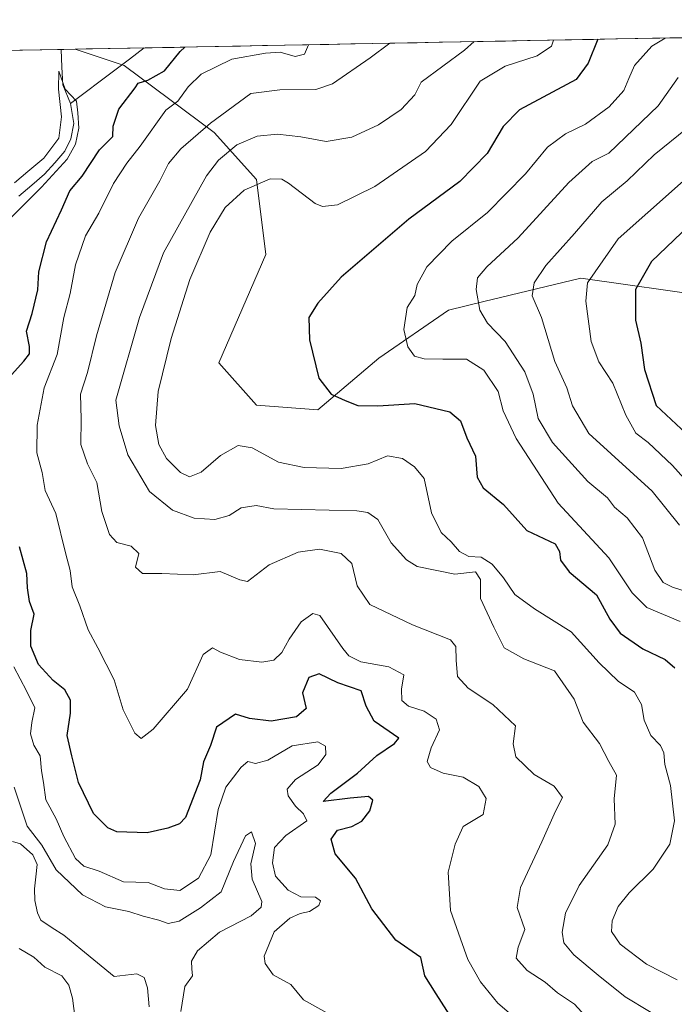
# Model space of a CAD drawing. Units: metres. Extents: x 632757 to 636261, y 4653338 to 4655722.
# Drawn here: x 634252 to 634400, y 4655468 to 4655691 of the extents above; entities that cross this region are included whole.
import ezdxf

# ---------------------------------------------------------------- set-up
doc = ezdxf.new("R2010")
doc.units = ezdxf.units.M
doc.header["$MEASUREMENT"] = 0
for name, color, linetype, lineweight in [('Corriente natural lineal', 142, 'Continuous', 13), ('Curva de nivel maestra', 36, 'Continuous', 30), ('Curva de nivel normal', 36, 'Continuous', 0), ('Matorral CxS', 135, 'Continuous', 0), ('Municipio CxS', 142, 'Continuous', 0)]:
    doc.layers.add(name, color=color, linetype=linetype, lineweight=lineweight)

# ---------------------------------------------------------------- blocks, each defined once
blk = doc.blocks.new('*U159')
at = {"layer": 'Matorral CxS', "color": 135, "linetype": 'Continuous', "lineweight": 0}
blk.add_polyline3d([(633648.61, 4655673.02, 396.72), (634264.32, 4655684.69, 396.79), (634275.44, 4655680.98, 398.5), (634295.84, 4655665.84, 413.7), (634305.42, 4655655.2, 421.16), (634307.55, 4655638.16, 424.16), (634296.91, 4655613.67, 423.58), (634305.42, 4655604.08, 422.33), (634319.26, 4655603.02, 424.16), (634333.09, 4655614.73, 428.22), (634348.88, 4655625.6, 433.39), (634356.87, 4655627.53, 436.64), (634378.86, 4655632.83, 445.69), (634408.66, 4655628.57, 461.33), (634431.01, 4655637.09, 467.01), (634442.17, 4655635.37, 469.3), (634444.85, 4655634.96, 469.31), (634460.81, 4655624.31, 477.79), (634473.4, 4655619.21, 481.31), (634485.11, 4655622.41, 482.04), (634505.51, 4655654.12, 473.28), (634521.48, 4655679.68, 464.28), (634517.91, 4655689.5, 457.59), (634616.86, 4655691.37, 483.48)], dxfattribs=at)
blk = doc.blocks.new('*U182')
at = {"layer": 'Curva de nivel normal', "color": 36, "linetype": 'Continuous', "lineweight": 0}
blk.add_polyline3d([(634403.48, 4655586.1, 445), (634399.62, 4655590.36, 445), (634394.12, 4655595.6, 445), (634391.28, 4655597.71, 445), (634389.05, 4655601.77, 445), (634386.08, 4655609.04, 445), (634382.95, 4655613.89, 445), (634381.2, 4655618.48, 445), (634379.96, 4655627.57, 445), (634380.33, 4655631.79, 445), (634387.29, 4655641.69, 445), (634408.12, 4655660.24, 445)], dxfattribs=at)
blk = doc.blocks.new('*U183')
at = {"layer": 'Curva de nivel normal', "color": 36, "linetype": 'Continuous', "lineweight": 0}
blk.add_polyline3d([(634363.15, 4655465.92, 405), (634360.05, 4655468.54, 405), (634356.13, 4655473.42, 405), (634353.25, 4655478.44, 405), (634351.58, 4655483.18, 405), (634349.32, 4655489.58, 405), (634348.82, 4655498.24, 405), (634350.4, 4655504.58, 405), (634352.18, 4655508.58, 405), (634356.7, 4655511.31, 405), (634357.44, 4655514.97, 405), (634355.73, 4655517.68, 405), (634352.19, 4655519.74, 405), (634347.68, 4655520.67, 405), (634344.8, 4655521.94, 405), (634344.02, 4655523.32, 405), (634344.94, 4655526.43, 405), (634346.85, 4655530.46, 405), (634346.09, 4655532.91, 405), (634343.37, 4655534.74, 405), (634339.83, 4655535.89, 405), (634338.3, 4655537.17, 405), (634338.22, 4655539.7, 405), (634338.76, 4655542.92, 405), (634335.34, 4655544.79, 405), (634329.07, 4655545.9, 405), (634326.29, 4655547.24, 405), (634324.96, 4655548.91, 405), (634319.73, 4655556.36, 405), (634318.13, 4655556.88, 405), (634315.52, 4655554.98, 405), (634312.8, 4655551.07, 405), (634311.18, 4655548.02, 405), (634309.3, 4655546.3, 405), (634306.63, 4655545.8, 405), (634301.53, 4655546.44, 405), (634297.27, 4655548.09, 405), (634295.44, 4655549.07, 405), (634293.36, 4655547.57, 405), (634289.81, 4655539.72, 405), (634282, 4655530.68, 405), (634279.29, 4655528.51, 405), (634277.83, 4655529.76, 405), (634275.24, 4655535.04, 405), (634273.21, 4655541.82, 405), (634271.4, 4655545.34, 405), (634269.48, 4655549.09, 405), (634267.28, 4655553.18, 405), (634265.41, 4655558.55, 405), (634263.67, 4655562.9, 405), (634263.21, 4655566.57, 405), (634262.15, 4655570.58, 405), (634259.97, 4655579.52, 405), (634257.54, 4655584.68, 405), (634256.88, 4655588.82, 405), (634255.65, 4655593.22, 405), (634255.72, 4655599.51, 405), (634257.33, 4655607.98, 405), (634260.3, 4655615.5, 405), (634261.79, 4655623.9, 405), (634263.18, 4655629.38, 405), (634264.43, 4655635.81, 405), (634266.68, 4655642.38, 405), (634269.71, 4655647.57, 405), (634273.04, 4655654.23, 405), (634276.03, 4655658.9, 405), (634279.05, 4655662.73, 405), (634284.9, 4655670.9, 405), (634287.57, 4655672.9, 405), (634289.94, 4655676.19, 405), (634292.88, 4655679, 405), (634299.8, 4655682.42, 405), (634307.47, 4655683.8, 405), (634310.8, 4655684.01, 405), (634314.13, 4655683.06, 405), (634316.26, 4655683.59, 405), (634317.16, 4655685.69, 405)], dxfattribs=at)
blk = doc.blocks.new('*U185')
at = {"layer": 'Curva de nivel normal', "color": 36, "linetype": 'Continuous', "lineweight": 0}
for points in [[(634321.3, 4655466.4, 395), (634316.07, 4655469.3, 395), (634313.22, 4655472.83, 395), (634309.22, 4655475.02, 395), (634307.34, 4655477.55, 395), (634307.11, 4655479.24, 395), (634309.44, 4655484.74, 395), (634312.97, 4655487.84, 395), (634315.3, 4655488.92, 395), (634317.4, 4655489.36, 395), (634319.5, 4655490.73, 395), (634319.92, 4655491.76, 395), (634318.76, 4655492.59, 395), (634315.48, 4655492.65, 395), (634312.58, 4655494.2, 395), (634309.74, 4655497.35, 395), (634309.03, 4655500.34, 395), (634309.45, 4655503.81, 395), (634312.04, 4655506.53, 395), (634316.78, 4655509.86, 395), (634316.07, 4655511.46, 395), (634314.22, 4655513.2, 395), (634312.58, 4655515.54, 395), (634312.39, 4655517.07, 395), (634314.25, 4655519.24, 395), (634319.39, 4655522.58, 395), (634321.14, 4655524.92, 395), (634321.02, 4655526.76, 395), (634319.3, 4655527.74, 395), (634313.48, 4655526.9, 395), (634307.94, 4655523.62, 395), (634305.19, 4655522.9, 395), (634303.48, 4655523.34, 395), (634301.9, 4655522.02, 395), (634298.48, 4655517.49, 395), (634296.71, 4655512.48, 395), (634295.1, 4655502.17, 395), (634292.27, 4655496.9, 395), (634288.02, 4655494.07, 395), (634284.56, 4655494.44, 395), (634280.85, 4655495.93, 395), (634275.31, 4655496.09, 395), (634269.79, 4655498.46, 395), (634266.33, 4655499.6, 395), (634264.43, 4655501.36, 395), (634261.76, 4655506.31, 395), (634260.08, 4655510.34, 395), (634257.73, 4655514.66, 395), (634257.18, 4655518.55, 395), (634256.69, 4655521.24, 395), (634256.43, 4655524.58, 395), (634254.99, 4655527.04, 395), (634254.24, 4655529.6, 395), (634254.52, 4655532.13, 395), (634255.23, 4655535.5, 395), (634253.32, 4655539.34, 395), (634250.47, 4655544.74, 395)], [(634249.35, 4655646.04, 395), (634256.73, 4655653.4, 395), (634262.5, 4655659.76, 395), (634264.45, 4655663.16, 395), (634265.14, 4655666.82, 395), (634264.98, 4655670.24, 395), (634264.62, 4655672.89, 395), (634262.09, 4655675.66, 395), (634260.62, 4655679.71, 395), (634260.57, 4655675.63, 395), (634261.25, 4655669.36, 395), (634260.65, 4655664.53, 395), (634257.28, 4655660.02, 395), (634253.63, 4655657.01, 395), (634250.61, 4655654.39, 395)]]:
    blk.add_polyline3d(points, dxfattribs=at)
blk = doc.blocks.new('*U192')
at = {"layer": 'Curva de nivel normal', "color": 36, "linetype": 'Continuous', "lineweight": 0}
blk.add_polyline3d([(634382.24, 4655463.03, 410), (634377.45, 4655468.34, 410), (634373.59, 4655470.9, 410), (634370.78, 4655473.36, 410), (634366.72, 4655476.01, 410), (634364.21, 4655478.75, 410), (634364.63, 4655481.24, 410), (634366.2, 4655485.24, 410), (634364.4, 4655490.24, 410), (634365.2, 4655494.8, 410), (634370, 4655505.13, 410), (634373.11, 4655512.06, 410), (634374.72, 4655515.17, 410), (634372.81, 4655517.74, 410), (634368.25, 4655520.35, 410), (634364.14, 4655524.4, 410), (634363.55, 4655527.3, 410), (634364.07, 4655531.39, 410), (634358.96, 4655536.25, 410), (634353.34, 4655539.96, 410), (634350.93, 4655542.55, 410), (634350.66, 4655546.28, 410), (634350.54, 4655549.4, 410), (634349.34, 4655550.88, 410), (634340.7, 4655554.31, 410), (634331.05, 4655558.91, 410), (634328.24, 4655563.15, 410), (634327.01, 4655568.18, 410), (634324.61, 4655570.44, 410), (634319.68, 4655571.44, 410), (634314.84, 4655570.72, 410), (634308.24, 4655567.86, 410), (634303.36, 4655564.08, 410), (634301.66, 4655564.5, 410), (634297.16, 4655566.35, 410), (634291.06, 4655565.62, 410), (634283.99, 4655565.94, 410), (634279.63, 4655565.91, 410), (634277.98, 4655567.36, 410), (634278.77, 4655570.47, 410), (634277, 4655572.14, 410), (634273.8, 4655572.94, 410), (634272.11, 4655574.71, 410), (634270.36, 4655579.97, 410), (634269.22, 4655586.49, 410), (634267.14, 4655590.75, 410), (634265.61, 4655595.1, 410), (634265.69, 4655600.88, 410), (634265.58, 4655606.57, 410), (634267.15, 4655611.46, 410), (634269.18, 4655619.78, 410), (634273.38, 4655634.08, 410), (634278.68, 4655646.38, 410), (634283.5, 4655654.87, 410), (634285.48, 4655658.8, 410), (634288.3, 4655662.11, 410), (634294.97, 4655667.9, 410), (634304.12, 4655674.62, 410), (634310.66, 4655675.45, 410), (634318.82, 4655675.59, 410), (634322.65, 4655676.81, 410), (634331.14, 4655682.74, 410), (634335.57, 4655686.04, 410)], dxfattribs=at)
blk = doc.blocks.new('*U196')
at = {"layer": 'Curva de nivel normal', "color": 36, "linetype": 'Continuous', "lineweight": 0}
blk.add_polyline3d([(634397.930966, 4655687.221591, 430), (634394.92, 4655685.38, 430), (634391.02, 4655680.99, 430), (634389.72, 4655678.08, 430), (634388.56, 4655675.33, 430), (634385.24, 4655671.6, 430), (634379.88, 4655667.71, 430), (634375.36, 4655665.51, 430), (634371.29, 4655662.52, 430), (634366.31, 4655656.42, 430), (634357.7, 4655647.68, 430), (634349.64, 4655641.19, 430), (634343.99, 4655635.4, 430), (634341.82, 4655631.39, 430), (634341.23, 4655628.92, 430), (634339.5, 4655626.19, 430), (634338.75, 4655621.22, 430), (634339.65, 4655617.23, 430), (634341.22, 4655615.16, 430), (634343.34, 4655614.53, 430), (634347.58, 4655614.46, 430), (634352.99, 4655614.5, 430), (634356.9, 4655611.94, 430), (634360.11, 4655607.12, 430), (634361.3, 4655602.78, 430), (634364.18, 4655596.52, 430), (634373.69, 4655581.82, 430), (634385.2, 4655569.48, 430), (634390.48, 4655561.52, 430), (634393.8, 4655558.22, 430), (634401.35, 4655555.06, 430)], dxfattribs=at)
blk = doc.blocks.new('*U200')
at = {"layer": 'Curva de nivel normal', "color": 36, "linetype": 'Continuous', "lineweight": 0}
blk.add_polyline3d([(634372.7, 4655686.74, 420), (634372.24, 4655685.38, 420), (634368.94, 4655683.18, 420), (634361.7, 4655680.81, 420), (634356.06, 4655677.45, 420), (634349.51, 4655667.65, 420), (634343.68, 4655661.5, 420), (634332.24, 4655653.56, 420), (634323.76, 4655649.45, 420), (634320.36, 4655649.05, 420), (634318.66, 4655649.76, 420), (634312.62, 4655654.33, 420), (634311.17, 4655655.22, 420), (634308.51, 4655655.31, 420), (634302.62, 4655652.73, 420), (634298.33, 4655648.83, 420), (634294.91, 4655643.27, 420), (634290.3, 4655632.49, 420), (634286.11, 4655619.12, 420), (634283.15, 4655607.13, 420), (634282.54, 4655599.46, 420), (634283.29, 4655595.13, 420), (634285.04, 4655592, 420), (634288.17, 4655588.78, 420), (634290.2, 4655587.81, 420), (634292.91, 4655588.9, 420), (634297.24, 4655592.68, 420), (634301.26, 4655594.92, 420), (634304.45, 4655594.39, 420), (634310.38, 4655591.16, 420), (634316.23, 4655589.92, 420), (634324.56, 4655589.72, 420), (634330.69, 4655590.77, 420), (634335.11, 4655592.53, 420), (634338.5, 4655591.96, 420), (634341.21, 4655590.06, 420), (634343.36, 4655587.45, 420), (634345.02, 4655579.65, 420), (634347.22, 4655575.23, 420), (634349.52, 4655573.11, 420), (634351.35, 4655570.91, 420), (634353.47, 4655569.76, 420), (634356.26, 4655569.63, 420), (634358.76, 4655568.04, 420), (634361.35, 4655564.91, 420), (634363.9, 4655561.18, 420), (634368.35, 4655557.94, 420), (634376.63, 4655552.73, 420), (634382.97, 4655545.7, 420), (634387.32, 4655541.51, 420), (634391, 4655539.01, 420), (634392.6, 4655536.22, 420), (634393.22, 4655532.65, 420), (634394.68, 4655529.19, 420), (634396.88, 4655526.97, 420), (634397.67, 4655525.25, 420), (634397.85, 4655522.65, 420), (634399.14, 4655517.87, 420), (634400.05, 4655509.9, 420), (634399.01, 4655504.58, 420), (634395.21, 4655498.91, 420), (634389.77, 4655493.56, 420), (634387.3, 4655490.5, 420), (634385.96, 4655487.22, 420), (634385.81, 4655484.83, 420), (634387.73, 4655481.97, 420), (634393.69, 4655477.39, 420), (634400.66, 4655473.87, 420)], dxfattribs=at)
blk = doc.blocks.new('*U215')
at = {"layer": 'Curva de nivel normal', "color": 36, "linetype": 'Continuous', "lineweight": 0}
blk.add_polyline3d([(634399.93, 4655463.34, 415), (634388.86, 4655470, 415), (634382.78, 4655474.88, 415), (634377.27, 4655479.5, 415), (634374.98, 4655482.27, 415), (634374.66, 4655484.64, 415), (634375.4, 4655488.98, 415), (634378.46, 4655495.23, 415), (634384.98, 4655504.47, 415), (634386.65, 4655509.15, 415), (634386.41, 4655514.84, 415), (634386.93, 4655520.24, 415), (634385.22, 4655523.31, 415), (634383.07, 4655527.41, 415), (634379.36, 4655532.2, 415), (634377.32, 4655537.47, 415), (634372.89, 4655543.83, 415), (634365.95, 4655546.55, 415), (634361.51, 4655549.05, 415), (634359.16, 4655553.78, 415), (634356.17, 4655560.26, 415), (634356.11, 4655564.56, 415), (634355, 4655566.29, 415), (634350.29, 4655565.74, 415), (634341.81, 4655567.46, 415), (634339.41, 4655568.98, 415), (634335.91, 4655572.87, 415), (634332.87, 4655578.12, 415), (634330.59, 4655579.72, 415), (634328.11, 4655580.14, 415), (634309.3, 4655580.57, 415), (634305.36, 4655581.33, 415), (634301.9, 4655580.81, 415), (634299.19, 4655579.08, 415), (634295.96, 4655578.12, 415), (634291.31, 4655578.43, 415), (634286.35, 4655580.25, 415), (634281.21, 4655584.46, 415), (634276.27, 4655592.79, 415), (634274.31, 4655599.36, 415), (634273.58, 4655605.18, 415), (634278.9, 4655623.9, 415), (634284.35, 4655638.57, 415), (634294.05, 4655656.01, 415), (634296.8, 4655659.58, 415), (634300.95, 4655663.05, 415), (634305.57, 4655664.95, 415), (634310.19, 4655665.46, 415), (634315.47, 4655664.8, 415), (634321.22, 4655663.75, 415), (634326.98, 4655664.76, 415), (634333.04, 4655667.58, 415), (634338.2, 4655671.06, 415), (634341.26, 4655674.36, 415), (634342.7, 4655677.19, 415), (634352.51, 4655684.49, 415), (634354.69, 4655686.4, 415)], dxfattribs=at)
blk = doc.blocks.new('*U218')
at = {"layer": 'Curva de nivel normal', "color": 36, "linetype": 'Continuous', "lineweight": 0}
for points in [[(634264.87, 4655460.91, 390), (634263.71, 4655469.67, 390), (634262.93, 4655472.63, 390), (634261.29, 4655474.8, 390), (634257.48, 4655476.76, 390), (634255, 4655479.02, 390), (634251.65, 4655480.95, 390)], [(634250.56, 4655517.51, 390), (634253.47, 4655508.69, 390), (634256.76, 4655504.37, 390), (634260.05, 4655498.8, 390), (634266.02, 4655493.12, 390), (634271.19, 4655490.4, 390), (634276.52, 4655489.32, 390), (634279.72, 4655488.27, 390), (634283.32, 4655487.4, 390), (634285.39, 4655486.62, 390), (634287.88, 4655487.14, 390), (634292.73, 4655490.16, 390), (634297.44, 4655493.82, 390), (634300.18, 4655500.69, 390), (634302.89, 4655506.51, 390), (634304.3, 4655507.36, 390), (634305.16, 4655504.76, 390), (634304.16, 4655500.1, 390), (634304.46, 4655496.68, 390), (634306.59, 4655491.6, 390), (634306.49, 4655490.31, 390), (634304.2, 4655488.32, 390), (634297.03, 4655484.68, 390), (634292.02, 4655480.45, 390), (634290.67, 4655478.12, 390), (634290.78, 4655476.35, 390), (634290.92, 4655474.8, 390), (634289.16, 4655472.36, 390), (634288.31, 4655466.7, 390)]]:
    blk.add_polyline3d(points, dxfattribs=at)
blk = doc.blocks.new('*U219')
at = {"layer": 'Curva de nivel normal', "color": 36, "linetype": 'Continuous', "lineweight": 0}
blk.add_polyline3d([(634401.2, 4655576.84, 440), (634394.98, 4655584.6, 440), (634380.66, 4655597.61, 440), (634376.99, 4655603.93, 440), (634375.69, 4655607.96, 440), (634373, 4655613.94, 440), (634369.94, 4655623.88, 440), (634367.85, 4655628.79, 440), (634368.29, 4655631.78, 440), (634370.96, 4655635.7, 440), (634377.39, 4655642.9, 440), (634383.62, 4655650.13, 440), (634389.31, 4655654.83, 440), (634395.43, 4655660.75, 440), (634402.91, 4655666.8, 440)], dxfattribs=at)
blk = doc.blocks.new('*U224')
at = {"layer": 'Curva de nivel maestra', "color": 36, "linetype": 'Continuous', "lineweight": 30}
for points in [[(634350.37, 4655463.99, 400), (634346.13, 4655470.65, 400), (634343.51, 4655474.8, 400), (634342.65, 4655478.91, 400), (634336.96, 4655482.87, 400), (634331.5, 4655489.91, 400), (634327.85, 4655496.91, 400), (634323.19, 4655502.39, 400), (634322.35, 4655505.7, 400), (634323.77, 4655507.79, 400), (634326.96, 4655508.6, 400), (634329.29, 4655509.81, 400), (634331.08, 4655512.17, 400), (634331.77, 4655514.54, 400), (634330.74, 4655515.36, 400), (634326.62, 4655515.03, 400), (634320.49, 4655514.27, 400), (634322.23, 4655516.16, 400), (634328.25, 4655520.71, 400), (634332.66, 4655524.69, 400), (634336.68, 4655527.38, 400), (634337.63, 4655528.58, 400), (634332.04, 4655532.46, 400), (634330.25, 4655535.87, 400), (634329.1, 4655539.36, 400), (634323.8, 4655541.14, 400), (634319.62, 4655543.17, 400), (634317.27, 4655542.32, 400), (634315.86, 4655538.89, 400), (634316.62, 4655535.33, 400), (634314.5, 4655533.42, 400), (634308.76, 4655532.44, 400), (634303.79, 4655533.09, 400), (634300.62, 4655534.01, 400), (634296.32, 4655531.11, 400), (634295, 4655526.96, 400), (634293.43, 4655523.24, 400), (634292.66, 4655519.2, 400), (634289.32, 4655510.65, 400), (634287.97, 4655509.17, 400), (634285.3, 4655508.25, 400), (634280.63, 4655507.14, 400), (634273.78, 4655507.37, 400), (634271.75, 4655508.29, 400), (634268.46, 4655511.52, 400), (634265.1, 4655518.58, 400), (634263.57, 4655524.58, 400), (634262.51, 4655529.24, 400), (634263.3, 4655534.28, 400), (634263.32, 4655537.22, 400), (634261.97, 4655539.58, 400), (634259.4, 4655541.68, 400), (634256.04, 4655545.32, 400), (634254.3, 4655549.45, 400), (634254.31, 4655553.03, 400), (634255.04, 4655556.66, 400), (634254.02, 4655559.57, 400), (634253.52, 4655562.66, 400), (634253.38, 4655565.91, 400), (634251.75, 4655571.92, 400)], [(634249.22, 4655610.14, 400), (634252.7, 4655614, 400), (634254, 4655615.67, 400), (634254.03, 4655617.36, 400), (634253.36, 4655620.8, 400), (634254.63, 4655624.83, 400), (634255.89, 4655630.21, 400), (634256.11, 4655634.22, 400), (634257.88, 4655641.06, 400), (634261.24, 4655648.26, 400), (634263.12, 4655652.57, 400), (634265.92, 4655655.9, 400), (634269.86, 4655661.9, 400), (634272.88, 4655664.9, 400), (634272.96, 4655667.23, 400), (634274.2, 4655671.11, 400), (634277.92, 4655675.96, 400), (634278.62, 4655676.97, 400), (634280.82, 4655677.66, 400), (634284.54, 4655679.75, 400), (634288.14, 4655684.16, 400), (634289.21, 4655685.16, 400)]]:
    blk.add_polyline3d(points, dxfattribs=at)
blk = doc.blocks.new('*U226')
at = {"layer": 'Curva de nivel maestra', "color": 36, "linetype": 'Continuous', "lineweight": 30}
blk.add_polyline3d([(634382.68, 4655686.93, 425), (634380.48, 4655681.5, 425), (634377.82, 4655677.86, 425), (634364.94, 4655670.96, 425), (634361.28, 4655667.18, 425), (634357.66, 4655661.05, 425), (634351.46, 4655654.72, 425), (634339.87, 4655646.2, 425), (634324.59, 4655633.06, 425), (634319.33, 4655627.16, 425), (634317.29, 4655623.92, 425), (634317.38, 4655618.82, 425), (634319.55, 4655610.18, 425), (634322.28, 4655606.56, 425), (634325.47, 4655605.08, 425), (634328.38, 4655603.99, 425), (634332.92, 4655603.92, 425), (634341.29, 4655604.45, 425), (634349.18, 4655602.52, 425), (634351.57, 4655600.52, 425), (634353.03, 4655596.62, 425), (634354.99, 4655592.5, 425), (634355.38, 4655587.7, 425), (634356.76, 4655585.29, 425), (634361.34, 4655581.52, 425), (634366.66, 4655575.64, 425), (634373.05, 4655572.66, 425), (634374.02, 4655570.9, 425), (634374.22, 4655568.91, 425), (634376.2, 4655566.28, 425), (634382.42, 4655561.07, 425), (634385.43, 4655555.58, 425), (634387.77, 4655552.36, 425), (634392.87, 4655548.82, 425), (634397.96, 4655546.44, 425), (634400.14, 4655544.56, 425)], dxfattribs=at)
blk = doc.blocks.new('*U230')
at = {"layer": 'Curva de nivel maestra', "color": 36, "linetype": 'Continuous', "lineweight": 30}
blk.add_polyline3d([(634406.77, 4655647.98, 450), (634394.86, 4655636.61, 450), (634391.22, 4655630.27, 450), (634391.26, 4655623.3, 450), (634392.41, 4655618.08, 450), (634393.29, 4655612.12, 450), (634395.9, 4655603.95, 450), (634406.13, 4655594.46, 450)], dxfattribs=at)

msp = doc.modelspace()

# ---------------------------------------------------------------- linework, layer by layer
at = {"layer": 'Corriente natural lineal', "color": 142, "linetype": 'Continuous', "lineweight": 13}
for points in [[(634261.19, 4655684.63, 395.2), (634261.36, 4655680.64, 394.99), (634261.53, 4655676.65, 394.82), (634263.31, 4655672.38, 395.01)], [(634279.99, 4655684.99, 397.09), (634279.98, 4655684.98, 397.09), (634276.65, 4655682.46, 396.69), (634273.31, 4655679.94, 396.94), (634269.98, 4655677.42, 396.22), (634266.64, 4655674.9, 395.72), (634263.31, 4655672.38, 395.01)], [(634263.31, 4655672.38, 395.01), (634264.05, 4655667.86, 395.13), (634263.33, 4655664.38, 394.84), (634262.01, 4655661.56, 394.65), (634259.71, 4655658.95, 394.77), (634257.41, 4655656.34, 394.88), (634254.52, 4655653.86, 394.23), (634251.62, 4655651.37, 394.25)], [(634250.18, 4655505.18, 387.54), (634251.98, 4655504.67, 387.52), (634254.75, 4655502.18, 387.74), (634255.76, 4655499.96, 387.45), (634255.47, 4655497.23, 387.21), (634255.17, 4655494.49, 387.33), (634255.22, 4655491.85, 387.23), (634255.78, 4655489.02, 386.88), (634256.54, 4655487.36, 386.7), (634259.17, 4655485.65, 386.97), (634261.8, 4655483.94, 386.59), (634265.6, 4655480.83, 386.85), (634269.4, 4655477.72, 386.89), (634273.2, 4655474.61, 386.35), (634275.74, 4655474.9, 386.21), (634278.28, 4655475.18, 386.19), (634279.98, 4655474.38, 386.03), (634280.76, 4655472.03, 385.74), (634281.13, 4655467.71, 385.1)]]:
    msp.add_polyline3d(points, dxfattribs=at)
at = {"layer": 'Curva de nivel normal', "color": 36, "linetype": 'Continuous', "lineweight": 0}
msp.add_polyline3d([(634410.27, 4655559.4, 435), (634399.59, 4655562.82, 435), (634397.47, 4655563.86, 435), (634395.58, 4655566.63, 435), (634392.82, 4655573.98, 435), (634389.36, 4655578.52, 435), (634386.49, 4655580.92, 435), (634384.87, 4655583.03, 435), (634380.44, 4655586.76, 435), (634372.46, 4655595.57, 435), (634369.2, 4655601.06, 435), (634368.04, 4655606.52, 435), (634366.18, 4655611.62, 435), (634361.73, 4655618.44, 435), (634357.69, 4655622.62, 435), (634355.99, 4655625.57, 435), (634355.17, 4655630.23, 435), (634355.46, 4655632.9, 435), (634357.57, 4655635.42, 435), (634364.66, 4655641.97, 435), (634376.13, 4655654.51, 435), (634381.42, 4655659.23, 435), (634385.2, 4655661.12, 435), (634396.39, 4655671.84, 435), (634400.91, 4655678.3, 435)], dxfattribs=at)
at = {"layer": 'Matorral CxS', "color": 135, "linetype": 'Continuous', "lineweight": 0}
msp.add_polyline3d([(634319.26, 4655603.02, 424.16), (634305.42, 4655604.08, 422.33), (634296.91, 4655613.67, 423.58), (634307.55, 4655638.16, 424.16), (634305.42, 4655655.2, 421.16), (634295.84, 4655665.84, 413.7), (634275.44, 4655680.98, 398.5), (634264.32, 4655684.69, 396.79), (634517.91, 4655689.5, 457.59), (634521.48, 4655679.68, 464.28), (634505.51, 4655654.12, 473.28), (634485.11, 4655622.41, 482.04), (634473.4, 4655619.21, 481.31), (634460.81, 4655624.31, 477.79), (634444.85, 4655634.96, 469.31), (634442.17, 4655635.37, 469.3), (634431.01, 4655637.09, 467.01), (634408.66, 4655628.57, 461.33), (634378.86, 4655632.83, 445.69), (634356.87, 4655627.53, 436.64), (634348.88, 4655625.6, 433.39), (634333.09, 4655614.73, 428.22), (634319.26, 4655603.02, 424.16)], close=True, dxfattribs=at)
for points in [[(634264.32, 4655684.69, 396.79), (634275.44, 4655680.98, 398.5), (634295.84, 4655665.84, 413.7), (634305.42, 4655655.2, 421.16), (634307.55, 4655638.16, 424.16), (634296.91, 4655613.67, 423.58), (634305.42, 4655604.08, 422.33), (634319.26, 4655603.02, 424.16), (634333.09, 4655614.73, 428.22), (634348.88, 4655625.6, 433.39), (634356.87, 4655627.53, 436.64), (634378.86, 4655632.83, 445.69), (634408.66, 4655628.57, 461.33), (634431.01, 4655637.09, 467.01), (634442.17, 4655635.37, 469.3), (634444.85, 4655634.96, 469.31), (634460.81, 4655624.31, 477.79), (634473.4, 4655619.21, 481.31), (634485.11, 4655622.41, 482.04), (634505.51, 4655654.12, 473.28), (634521.48, 4655679.68, 464.28), (634517.91, 4655689.5, 457.59)], [(634264.32, 4655684.69, 396.79), (634275.44, 4655680.98, 398.5), (634295.84, 4655665.84, 413.7), (634305.42, 4655655.2, 421.16), (634307.55, 4655638.16, 424.16), (634296.91, 4655613.67, 423.58), (634305.42, 4655604.08, 422.33), (634319.26, 4655603.02, 424.16), (634333.09, 4655614.73, 428.22), (634348.88, 4655625.6, 433.39), (634356.87, 4655627.53, 436.64), (634378.86, 4655632.83, 445.69), (634408.66, 4655628.57, 461.33), (634431.01, 4655637.09, 467.01), (634442.17, 4655635.37, 469.3), (634444.85, 4655634.96, 469.31), (634460.81, 4655624.31, 477.79), (634473.4, 4655619.21, 481.31), (634485.11, 4655622.41, 482.04), (634505.51, 4655654.12, 473.28), (634521.48, 4655679.68, 464.28), (634517.91, 4655689.5, 457.59)], [(634517.91, 4655689.5, 457.59), (634264.32, 4655684.69, 396.79)], [(634264.32, 4655684.69, 396.79), (633648.61, 4655673.02, 396.72)]]:
    msp.add_polyline3d(points, dxfattribs=at)
at = {"layer": 'Municipio CxS', "color": 142, "linetype": 'Continuous', "lineweight": 0}
msp.add_polyline3d([(634246.81, 4655684.36, 401.17), (634251.8, 4655684.45, 398.88), (634256.8, 4655684.55, 396.92), (634261.8, 4655684.64, 395.2), (634266.8, 4655684.74, 397.09), (634271.8, 4655684.83, 397.97), (634276.79, 4655684.93, 397.36), (634281.79, 4655685.02, 397.05), (634286.79, 4655685.11, 398.91), (634291.79, 4655685.21, 400.77), (634296.79, 4655685.3, 402.4), (634301.78, 4655685.4, 403.03), (634306.78, 4655685.49, 403.41), (634311.78, 4655685.59, 403.77), (634316.78, 4655685.68, 404.61), (634321.78, 4655685.78, 407.12), (634326.77, 4655685.87, 407.23), (634331.77, 4655685.97, 408.48), (634336.77, 4655686.06, 409.95), (634341.77, 4655686.16, 411.53), (634346.77, 4655686.25, 412.69), (634351.76, 4655686.35, 413.44), (634356.76, 4655686.44, 415.77), (634361.76, 4655686.54, 417.28), (634366.76, 4655686.63, 417.59), (634371.76, 4655686.73, 418.85), (634376.75, 4655686.82, 421.93), (634381.75, 4655686.91, 424.13), (634386.75, 4655687.01, 426.64), (634391.75, 4655687.1, 428.19), (634396.75, 4655687.2, 429.74), (634401.74, 4655687.29, 430.65)], dxfattribs=at)

# ---------------------------------------------------------------- block references
at = {"layer": 'Curva de nivel maestra', "color": 36, "linetype": 'Continuous', "lineweight": 30}
for name in ['*U226', '*U230', '*U224']:
    msp.add_blockref(name, (0, 0), dxfattribs=at)
at = {"layer": 'Curva de nivel normal', "color": 36, "linetype": 'Continuous', "lineweight": 0}
for name in ['*U196', '*U219', '*U182', '*U200', '*U183', '*U192', '*U215', '*U185', '*U218']:
    msp.add_blockref(name, (0, 0), dxfattribs=at)
at = {"layer": 'Matorral CxS', "color": 135, "linetype": 'Continuous', "lineweight": 0}
msp.add_blockref('*U159', (0, 0), dxfattribs=at)

doc.saveas('drawing.dxf')
